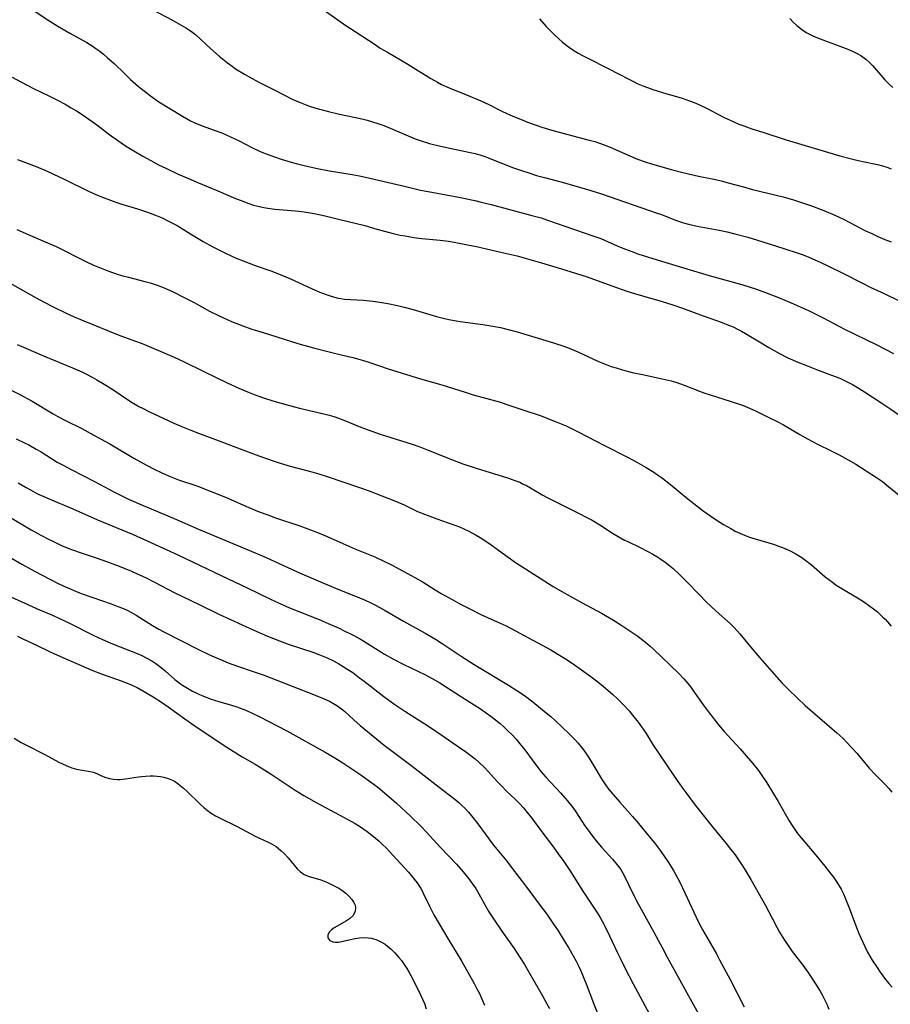
# Model space of a CAD drawing. Units: inches. Extents: x 2055133 to 2060588, y 200793 to 206186.
# Drawn here: x 2056297 to 2056426, y 202305 to 202451 of the extents above; entities that cross this region are included whole.
import ezdxf

# ---------------------------------------------------------------- set-up
doc = ezdxf.new("R2010")
doc.units = ezdxf.units.IN
doc.header["$MEASUREMENT"] = 0
doc.layers.add('c_02_T14S_R18E', color=39, linetype='Continuous')

msp = doc.modelspace()

# ---------------------------------------------------------------- linework, layer by layer
at = {"layer": 'c_02_T14S_R18E', "elevation": 946}
msp.add_lwpolyline([(2056374.14, 202451.27), (2056375.15, 202450.13), (2056375.76, 202449.5), (2056376.38, 202448.9), (2056377.01, 202448.31), (2056377.57, 202447.83), (2056378.26, 202447.29), (2056378.96, 202446.79), (2056379.89, 202446.2), (2056380.51, 202445.84), (2056381.31, 202445.42), (2056384.37, 202443.91), (2056387.42, 202442.3), (2056388.09, 202441.97), (2056388.77, 202441.65), (2056389.51, 202441.33), (2056390.22, 202441.06), (2056391, 202440.79), (2056392.44, 202440.33), (2056395.33, 202439.49), (2056396.43, 202439.11), (2056397.12, 202438.85), (2056397.92, 202438.51), (2056399.06, 202437.97), (2056401.5, 202436.68), (2056402.06, 202436.41), (2056402.91, 202436.01), (2056403.77, 202435.65), (2056404.5, 202435.36), (2056405.71, 202434.95), (2056407.36, 202434.42), (2056410.82, 202433.28), (2056418.8, 202430.94), (2056420.34, 202430.52), (2056421.51, 202430.23), (2056422.44, 202430.03), (2056424.39, 202429.64), (2056425.13, 202429.45), (2056425.78, 202429.25), (2056426.44, 202428.99)], dxfattribs=at)
at = {"layer": 'c_02_T14S_R18E'}
for points in [[(2056340.79, 202453.53, 948), (2056345.34, 202450.32, 948), (2056346.72, 202449.4, 948), (2056349.68, 202447.46, 948), (2056350.47, 202446.95, 948), (2056351.52, 202446.32, 948), (2056354.55, 202444.56, 948), (2056355.36, 202444.06, 948), (2056357.99, 202442.4, 948), (2056358.96, 202441.86, 948), (2056359.57, 202441.55, 948), (2056360.7, 202441.05, 948), (2056363.3, 202440, 948), (2056365.43, 202439.1, 948), (2056366.58, 202438.56, 948), (2056368.53, 202437.57, 948), (2056369.3, 202437.2, 948), (2056370.19, 202436.81, 948), (2056371.54, 202436.26, 948), (2056372.36, 202435.94, 948), (2056373.64, 202435.47, 948), (2056374.47, 202435.19, 948), (2056375.97, 202434.74, 948), (2056378.35, 202434.09, 948), (2056381.52, 202433.27, 948), (2056382.37, 202433.03, 948), (2056383.21, 202432.77, 948), (2056384, 202432.48, 948), (2056384.64, 202432.22, 948), (2056387.24, 202431.05, 948), (2056388.73, 202430.43, 948), (2056389.87, 202430.02, 948), (2056390.81, 202429.73, 948), (2056393.69, 202428.9, 948), (2056395.44, 202428.43, 948), (2056397.8, 202427.89, 948), (2056400.29, 202427.38, 948), (2056401.34, 202427.15, 948), (2056402, 202426.98, 948), (2056404.46, 202426.29, 948), (2056405.81, 202425.93, 948), (2056410.38, 202424.83, 948), (2056411.91, 202424.39, 948), (2056413.24, 202423.95, 948), (2056414.57, 202423.48, 948), (2056416.4, 202422.77, 948), (2056418.06, 202422.08, 948), (2056419.32, 202421.51, 948), (2056420.29, 202421.02, 948), (2056422.53, 202419.84, 948), (2056423.54, 202419.35, 948), (2056424.43, 202418.94, 948), (2056425.5, 202418.48, 948), (2056426.43, 202418.11, 948)], [(2056298.83, 202452.6, 952), (2056301.33, 202450.96, 952), (2056302.52, 202450.22, 952), (2056304.31, 202449.18, 952), (2056306.82, 202447.75, 952), (2056307.62, 202447.26, 952), (2056308.16, 202446.9, 952), (2056308.75, 202446.47, 952), (2056309.33, 202446.02, 952), (2056309.92, 202445.51, 952), (2056310.9, 202444.63, 952), (2056312.42, 202443.16, 952), (2056313.34, 202442.29, 952), (2056314.52, 202441.25, 952), (2056315.6, 202440.38, 952), (2056316.28, 202439.85, 952), (2056316.97, 202439.35, 952), (2056317.54, 202438.97, 952), (2056321.04, 202436.82, 952), (2056321.63, 202436.47, 952), (2056322.25, 202436.14, 952), (2056322.9, 202435.83, 952), (2056323.99, 202435.38, 952), (2056325.77, 202434.75, 952), (2056326.9, 202434.32, 952), (2056328.21, 202433.75, 952), (2056329.46, 202433.14, 952), (2056331.36, 202432.17, 952), (2056332.53, 202431.62, 952), (2056333.35, 202431.28, 952), (2056334.05, 202431.02, 952), (2056335.73, 202430.45, 952), (2056337.2, 202429.99, 952), (2056337.96, 202429.78, 952), (2056339.15, 202429.47, 952), (2056340.9, 202429.08, 952), (2056342.89, 202428.7, 952), (2056346.29, 202428.13, 952), (2056347.37, 202427.94, 952), (2056348.89, 202427.61, 952), (2056354.25, 202426.34, 952), (2056356.44, 202425.84, 952), (2056358.15, 202425.5, 952), (2056362.4, 202424.71, 952), (2056364.54, 202424.26, 952), (2056365.45, 202424.05, 952), (2056366.95, 202423.67, 952), (2056372.99, 202422.07, 952), (2056374.37, 202421.68, 952), (2056375.5, 202421.31, 952), (2056379.19, 202420.02, 952), (2056382.38, 202418.94, 952), (2056383.25, 202418.61, 952), (2056383.79, 202418.39, 952), (2056385.7, 202417.53, 952), (2056386.53, 202417.19, 952), (2056387.88, 202416.68, 952), (2056388.78, 202416.37, 952), (2056391.63, 202415.46, 952), (2056396.05, 202414.11, 952), (2056399.35, 202413.15, 952), (2056404.39, 202411.73, 952), (2056406.39, 202411.09, 952), (2056407.98, 202410.52, 952), (2056409.68, 202409.87, 952), (2056411.58, 202409.09, 952), (2056412.82, 202408.54, 952), (2056414.11, 202407.94, 952), (2056416.33, 202406.84, 952), (2056418.73, 202405.55, 952), (2056419.49, 202405.16, 952), (2056424.19, 202402.86, 952), (2056426.79, 202401.53, 952)], [(2056316.76, 202452.58, 950), (2056319.49, 202451.12, 950), (2056321.2, 202450.17, 950), (2056321.67, 202449.9, 950), (2056322.12, 202449.61, 950), (2056322.6, 202449.27, 950), (2056323.05, 202448.9, 950), (2056325.2, 202446.87, 950), (2056326.52, 202445.72, 950), (2056327.74, 202444.75, 950), (2056328.44, 202444.23, 950), (2056328.96, 202443.88, 950), (2056330.26, 202443.05, 950), (2056330.95, 202442.65, 950), (2056332.43, 202441.85, 950), (2056334.77, 202440.69, 950), (2056337.36, 202439.36, 950), (2056338.53, 202438.84, 950), (2056339.81, 202438.37, 950), (2056340.89, 202438.03, 950), (2056342.75, 202437.53, 950), (2056344.42, 202437.13, 950), (2056347.71, 202436.41, 950), (2056348.52, 202436.21, 950), (2056349.32, 202436, 950), (2056350.11, 202435.75, 950), (2056350.97, 202435.44, 950), (2056351.6, 202435.19, 950), (2056354.24, 202434.04, 950), (2056355.67, 202433.45, 950), (2056356.52, 202433.15, 950), (2056357.79, 202432.76, 950), (2056359.44, 202432.35, 950), (2056363.83, 202431.44, 950), (2056364.57, 202431.26, 950), (2056365.27, 202431.06, 950), (2056366.17, 202430.76, 950), (2056366.98, 202430.45, 950), (2056370.28, 202429.15, 950), (2056371.47, 202428.72, 950), (2056372.54, 202428.37, 950), (2056373.71, 202428.02, 950), (2056374.89, 202427.7, 950), (2056377.33, 202427.06, 950), (2056378.92, 202426.61, 950), (2056381.77, 202425.76, 950), (2056383.38, 202425.26, 950), (2056391.62, 202422.42, 950), (2056392.29, 202422.18, 950), (2056394.37, 202421.37, 950), (2056395.11, 202421.1, 950), (2056395.57, 202420.95, 950), (2056396.28, 202420.75, 950), (2056397.59, 202420.45, 950), (2056400.85, 202419.86, 950), (2056402.06, 202419.61, 950), (2056403.17, 202419.34, 950), (2056405.09, 202418.82, 950), (2056406.55, 202418.4, 950), (2056408.27, 202417.86, 950), (2056410.47, 202417.13, 950), (2056412.62, 202416.43, 950), (2056413.32, 202416.18, 950), (2056414.19, 202415.84, 950), (2056415.86, 202415.12, 950), (2056417, 202414.58, 950), (2056419.35, 202413.43, 950), (2056422.14, 202411.98, 950), (2056423.31, 202411.4, 950), (2056425.47, 202410.38, 950), (2056427.63, 202409.38, 950)], [(2056411.35, 202451.32, 944), (2056411.87, 202450.8, 944), (2056412.41, 202450.3, 944), (2056413.09, 202449.75, 944), (2056413.8, 202449.27, 944), (2056414.08, 202449.11, 944), (2056414.77, 202448.77, 944), (2056415.49, 202448.48, 944), (2056419.96, 202446.79, 944), (2056420.77, 202446.44, 944), (2056421.36, 202446.16, 944), (2056421.92, 202445.83, 944), (2056422.65, 202445.28, 944), (2056423.19, 202444.8, 944), (2056423.65, 202444.33, 944), (2056425.5, 202442.23, 944), (2056426.2, 202441.53, 944), (2056426.68, 202441.08, 944)], [(2056295.72, 202442.63, 954), (2056297.12, 202441.85, 954), (2056298.91, 202440.92, 954), (2056301.2, 202439.82, 954), (2056302.49, 202439.18, 954), (2056303.59, 202438.59, 954), (2056304.41, 202438.13, 954), (2056305.31, 202437.6, 954), (2056306.28, 202436.98, 954), (2056307.63, 202436.05, 954), (2056308.32, 202435.54, 954), (2056310.47, 202433.9, 954), (2056311.24, 202433.33, 954), (2056311.94, 202432.85, 954), (2056312.59, 202432.42, 954), (2056313.83, 202431.64, 954), (2056315.14, 202430.88, 954), (2056316.33, 202430.21, 954), (2056317.48, 202429.6, 954), (2056318.57, 202429.07, 954), (2056320.4, 202428.22, 954), (2056321.93, 202427.54, 954), (2056323.42, 202426.9, 954), (2056326.32, 202425.71, 954), (2056328.96, 202424.6, 954), (2056329.91, 202424.21, 954), (2056330.77, 202423.9, 954), (2056331.62, 202423.61, 954), (2056332.51, 202423.37, 954), (2056333.13, 202423.24, 954), (2056333.77, 202423.13, 954), (2056334.8, 202423, 954), (2056335.42, 202422.94, 954), (2056337.79, 202422.76, 954), (2056338.37, 202422.7, 954), (2056339.13, 202422.6, 954), (2056340.64, 202422.34, 954), (2056342.29, 202421.98, 954), (2056344.44, 202421.46, 954), (2056346.73, 202420.93, 954), (2056348.15, 202420.55, 954), (2056349.94, 202420.02, 954), (2056351.08, 202419.7, 954), (2056352.38, 202419.38, 954), (2056353.44, 202419.15, 954), (2056354.15, 202419.01, 954), (2056355.47, 202418.79, 954), (2056356.64, 202418.65, 954), (2056359.39, 202418.38, 954), (2056360.62, 202418.21, 954), (2056361.44, 202418.07, 954), (2056363.44, 202417.69, 954), (2056364.75, 202417.43, 954), (2056369.02, 202416.47, 954), (2056370.83, 202416.04, 954), (2056372.02, 202415.71, 954), (2056374.45, 202414.99, 954), (2056377.41, 202414.13, 954), (2056379.66, 202413.45, 954), (2056381.22, 202412.92, 954), (2056384.91, 202411.57, 954), (2056387.11, 202410.82, 954), (2056388.26, 202410.45, 954), (2056389.45, 202410.09, 954), (2056392.37, 202409.26, 954), (2056393.95, 202408.75, 954), (2056395.39, 202408.25, 954), (2056398.48, 202407.11, 954), (2056401.31, 202406.12, 954), (2056402.25, 202405.76, 954), (2056402.92, 202405.48, 954), (2056403.57, 202405.17, 954), (2056404.18, 202404.85, 954), (2056404.79, 202404.49, 954), (2056406.84, 202403.25, 954), (2056408.26, 202402.41, 954), (2056409.83, 202401.53, 954), (2056411.05, 202400.91, 954), (2056412.57, 202400.24, 954), (2056414.08, 202399.63, 954), (2056415.32, 202399.15, 954), (2056417.56, 202398.32, 954), (2056418.79, 202397.84, 954), (2056419.79, 202397.38, 954), (2056420.68, 202396.92, 954), (2056421.65, 202396.35, 954), (2056422.45, 202395.85, 954), (2056425.04, 202394.15, 954), (2056426.22, 202393.35, 954), (2056429.92, 202390.76, 954)], [(2056296.53, 202430.36, 956), (2056299.31, 202429.33, 956), (2056300.96, 202428.62, 956), (2056303.57, 202427.4, 956), (2056306.99, 202425.73, 956), (2056307.74, 202425.38, 956), (2056308.99, 202424.84, 956), (2056310.36, 202424.31, 956), (2056311.16, 202424.03, 956), (2056312.03, 202423.75, 956), (2056314.37, 202423.04, 956), (2056315.85, 202422.55, 956), (2056317.3, 202422, 956), (2056318.01, 202421.7, 956), (2056318.9, 202421.28, 956), (2056319.76, 202420.83, 956), (2056320.24, 202420.56, 956), (2056322.66, 202419.06, 956), (2056324.12, 202418.2, 956), (2056325.59, 202417.38, 956), (2056326.46, 202416.93, 956), (2056327.57, 202416.38, 956), (2056329.05, 202415.71, 956), (2056330.07, 202415.3, 956), (2056331.87, 202414.64, 956), (2056334.2, 202413.83, 956), (2056335.85, 202413.2, 956), (2056337.04, 202412.68, 956), (2056340.33, 202411.14, 956), (2056341.47, 202410.65, 956), (2056342.4, 202410.3, 956), (2056343.31, 202410.01, 956), (2056344.22, 202409.78, 956), (2056344.6, 202409.7, 956), (2056345.13, 202409.63, 956), (2056346.04, 202409.55, 956), (2056347.92, 202409.44, 956), (2056349.34, 202409.3, 956), (2056350.38, 202409.17, 956), (2056351.58, 202408.97, 956), (2056353.02, 202408.66, 956), (2056354.01, 202408.41, 956), (2056355.34, 202408.05, 956), (2056358.82, 202407.03, 956), (2056359.81, 202406.78, 956), (2056360.65, 202406.6, 956), (2056362.34, 202406.3, 956), (2056365.71, 202405.83, 956), (2056367.18, 202405.6, 956), (2056368.35, 202405.38, 956), (2056369.7, 202405.05, 956), (2056370.84, 202404.73, 956), (2056375.59, 202403.33, 956), (2056376.39, 202403.08, 956), (2056377.75, 202402.62, 956), (2056378.56, 202402.31, 956), (2056379.86, 202401.77, 956), (2056382.81, 202400.4, 956), (2056383.29, 202400.19, 956), (2056384.05, 202399.89, 956), (2056384.79, 202399.62, 956), (2056385.53, 202399.38, 956), (2056386.48, 202399.1, 956), (2056387.91, 202398.73, 956), (2056389.43, 202398.39, 956), (2056392.37, 202397.77, 956), (2056393.69, 202397.45, 956), (2056394.39, 202397.25, 956), (2056395.08, 202397.04, 956), (2056395.64, 202396.84, 956), (2056397.95, 202395.93, 956), (2056398.56, 202395.7, 956), (2056399.5, 202395.39, 956), (2056402.64, 202394.42, 956), (2056403.38, 202394.17, 956), (2056404.3, 202393.83, 956), (2056405.02, 202393.53, 956), (2056406.23, 202392.99, 956), (2056408.22, 202392.04, 956), (2056409.48, 202391.42, 956), (2056410.44, 202390.91, 956), (2056412.84, 202389.48, 956), (2056413.99, 202388.82, 956), (2056415.45, 202388.06, 956), (2056417.49, 202387.06, 956), (2056418.71, 202386.45, 956), (2056420.03, 202385.73, 956), (2056421.16, 202385.07, 956), (2056424.23, 202383.12, 956), (2056425.15, 202382.49, 956), (2056425.8, 202381.98, 956), (2056427.64, 202380.43, 956)], [(2056296.42, 202419.98, 958), (2056298.11, 202419.22, 958), (2056300.98, 202418.01, 958), (2056302.29, 202417.42, 958), (2056306.69, 202415.21, 958), (2056307.84, 202414.67, 958), (2056308.48, 202414.4, 958), (2056309.97, 202413.81, 958), (2056311.47, 202413.3, 958), (2056312.17, 202413.1, 958), (2056313.05, 202412.86, 958), (2056315.47, 202412.24, 958), (2056316.23, 202412.03, 958), (2056317.27, 202411.7, 958), (2056318.33, 202411.29, 958), (2056319.79, 202410.63, 958), (2056321.21, 202409.92, 958), (2056322.77, 202409.1, 958), (2056325.06, 202407.85, 958), (2056326.49, 202407.12, 958), (2056327.69, 202406.57, 958), (2056328.35, 202406.29, 958), (2056330.01, 202405.65, 958), (2056331.39, 202405.17, 958), (2056333.05, 202404.63, 958), (2056338.2, 202403.02, 958), (2056340.56, 202402.36, 958), (2056342.84, 202401.77, 958), (2056344.43, 202401.38, 958), (2056346.38, 202400.95, 958), (2056347.3, 202400.71, 958), (2056347.99, 202400.51, 958), (2056348.61, 202400.31, 958), (2056350.52, 202399.63, 958), (2056351.47, 202399.32, 958), (2056356.43, 202397.78, 958), (2056359.63, 202396.85, 958), (2056363.09, 202395.77, 958), (2056364.29, 202395.41, 958), (2056368.33, 202394.29, 958), (2056369.15, 202394.02, 958), (2056371.49, 202393.21, 958), (2056374.39, 202392.24, 958), (2056375.24, 202391.93, 958), (2056376.63, 202391.39, 958), (2056378.1, 202390.76, 958), (2056379.91, 202389.89, 958), (2056383.82, 202387.87, 958), (2056387.34, 202386.08, 958), (2056388.63, 202385.39, 958), (2056390, 202384.59, 958), (2056391.12, 202383.87, 958), (2056391.7, 202383.48, 958), (2056392.27, 202383.08, 958), (2056392.91, 202382.61, 958), (2056393.6, 202382.05, 958), (2056396.18, 202379.92, 958), (2056397.07, 202379.21, 958), (2056398.46, 202378.16, 958), (2056399.6, 202377.36, 958), (2056400.42, 202376.81, 958), (2056401.48, 202376.13, 958), (2056402.58, 202375.49, 958), (2056403.25, 202375.14, 958), (2056403.92, 202374.81, 958), (2056404.6, 202374.52, 958), (2056405.37, 202374.24, 958), (2056406.19, 202373.97, 958), (2056409.06, 202373.11, 958), (2056409.68, 202372.9, 958), (2056410.27, 202372.69, 958), (2056411.33, 202372.22, 958), (2056412.15, 202371.8, 958), (2056412.64, 202371.51, 958), (2056413.12, 202371.2, 958), (2056413.92, 202370.62, 958), (2056414.57, 202370.09, 958), (2056416.63, 202368.34, 958), (2056417.69, 202367.51, 958), (2056418.26, 202367.11, 958), (2056418.85, 202366.72, 958), (2056419.57, 202366.28, 958), (2056421.17, 202365.35, 958), (2056422.29, 202364.65, 958), (2056423.27, 202363.98, 958), (2056423.82, 202363.55, 958), (2056424.37, 202363.1, 958), (2056425.15, 202362.39, 958), (2056425.52, 202362.02, 958), (2056425.87, 202361.65, 958), (2056426.43, 202361, 958)], [(2056294.64, 202412.44, 960), (2056298.06, 202410.48, 960), (2056299.76, 202409.54, 960), (2056301.74, 202408.52, 960), (2056303.76, 202407.54, 960), (2056304.95, 202407, 960), (2056306.37, 202406.4, 960), (2056311.51, 202404.31, 960), (2056313.92, 202403.43, 960), (2056315.04, 202403, 960), (2056319.8, 202401, 960), (2056321.32, 202400.3, 960), (2056324.14, 202398.91, 960), (2056327.72, 202397.17, 960), (2056329.43, 202396.39, 960), (2056330.96, 202395.73, 960), (2056331.72, 202395.43, 960), (2056333.11, 202394.94, 960), (2056334.5, 202394.51, 960), (2056336.43, 202393.94, 960), (2056337.72, 202393.59, 960), (2056338.45, 202393.4, 960), (2056342.08, 202392.58, 960), (2056342.88, 202392.37, 960), (2056343.56, 202392.17, 960), (2056344.24, 202391.94, 960), (2056345.03, 202391.64, 960), (2056347.55, 202390.58, 960), (2056348.66, 202390.16, 960), (2056350.43, 202389.56, 960), (2056355.21, 202388.04, 960), (2056356.33, 202387.65, 960), (2056357.58, 202387.17, 960), (2056361.19, 202385.71, 960), (2056362.74, 202385.13, 960), (2056364.71, 202384.48, 960), (2056369.38, 202383.05, 960), (2056370.48, 202382.67, 960), (2056371.19, 202382.38, 960), (2056371.63, 202382.17, 960), (2056372.19, 202381.89, 960), (2056372.82, 202381.54, 960), (2056374.62, 202380.48, 960), (2056375.3, 202380.11, 960), (2056376.88, 202379.31, 960), (2056379.86, 202377.86, 960), (2056381.37, 202377.07, 960), (2056381.95, 202376.74, 960), (2056383.09, 202376.06, 960), (2056384.99, 202374.84, 960), (2056385.82, 202374.33, 960), (2056386.79, 202373.8, 960), (2056387.25, 202373.57, 960), (2056389.12, 202372.7, 960), (2056390.27, 202372.11, 960), (2056390.99, 202371.71, 960), (2056391.59, 202371.35, 960), (2056392.19, 202370.97, 960), (2056392.84, 202370.5, 960), (2056393.53, 202369.95, 960), (2056393.99, 202369.56, 960), (2056394.89, 202368.72, 960), (2056395.93, 202367.69, 960), (2056397.96, 202365.6, 960), (2056398.89, 202364.67, 960), (2056400.43, 202363.23, 960), (2056402.53, 202361.32, 960), (2056403.04, 202360.82, 960), (2056403.53, 202360.29, 960), (2056403.92, 202359.85, 960), (2056405.74, 202357.63, 960), (2056406.86, 202356.32, 960), (2056410.19, 202352.59, 960), (2056411.14, 202351.59, 960), (2056412.48, 202350.28, 960), (2056413.64, 202349.21, 960), (2056415.8, 202347.32, 960), (2056418.37, 202345.12, 960), (2056419.23, 202344.33, 960), (2056419.9, 202343.67, 960), (2056420.5, 202343.02, 960), (2056421.3, 202342.09, 960), (2056422.69, 202340.42, 960), (2056423.17, 202339.89, 960), (2056424.12, 202338.89, 960), (2056425.6, 202337.38, 960), (2056426.09, 202336.86, 960), (2056426.54, 202336.32, 960)], [(2056296.49, 202402.89, 962), (2056297.75, 202402.31, 962), (2056300.37, 202401.18, 962), (2056304.69, 202399.41, 962), (2056306.07, 202398.79, 962), (2056306.79, 202398.45, 962), (2056307.65, 202398, 962), (2056308.33, 202397.62, 962), (2056309.39, 202396.99, 962), (2056310.53, 202396.27, 962), (2056313.33, 202394.4, 962), (2056314.08, 202393.94, 962), (2056314.58, 202393.66, 962), (2056315.11, 202393.38, 962), (2056316.13, 202392.88, 962), (2056319.79, 202391.18, 962), (2056321.08, 202390.61, 962), (2056322.32, 202390.11, 962), (2056323.42, 202389.68, 962), (2056326.76, 202388.44, 962), (2056330.01, 202387.2, 962), (2056332.41, 202386.31, 962), (2056334.55, 202385.55, 962), (2056335.58, 202385.22, 962), (2056337.05, 202384.79, 962), (2056340.31, 202383.95, 962), (2056341.33, 202383.66, 962), (2056342.57, 202383.26, 962), (2056347.35, 202381.63, 962), (2056348.64, 202381.15, 962), (2056352.75, 202379.56, 962), (2056354, 202379.01, 962), (2056356.02, 202378.06, 962), (2056357.06, 202377.62, 962), (2056358.21, 202377.18, 962), (2056358.88, 202376.94, 962), (2056361.42, 202376.08, 962), (2056362.23, 202375.77, 962), (2056362.91, 202375.46, 962), (2056363.52, 202375.16, 962), (2056364.73, 202374.5, 962), (2056365.31, 202374.16, 962), (2056366.02, 202373.71, 962), (2056366.97, 202373.07, 962), (2056369.46, 202371.25, 962), (2056370.71, 202370.38, 962), (2056371.49, 202369.86, 962), (2056376.18, 202366.9, 962), (2056377.47, 202366.13, 962), (2056378.7, 202365.44, 962), (2056380.49, 202364.45, 962), (2056383.35, 202362.92, 962), (2056385.14, 202361.88, 962), (2056386.39, 202361.11, 962), (2056387.59, 202360.31, 962), (2056388.74, 202359.51, 962), (2056389.3, 202359.08, 962), (2056389.89, 202358.61, 962), (2056390.58, 202358.01, 962), (2056391.02, 202357.61, 962), (2056394.86, 202353.93, 962), (2056395.59, 202353.17, 962), (2056395.96, 202352.77, 962), (2056396.63, 202351.93, 962), (2056396.96, 202351.48, 962), (2056398.46, 202349.31, 962), (2056399.2, 202348.3, 962), (2056400.75, 202346.31, 962), (2056401.6, 202345.31, 962), (2056403.97, 202342.73, 962), (2056404.88, 202341.71, 962), (2056405.85, 202340.58, 962), (2056406.7, 202339.53, 962), (2056407.12, 202338.93, 962), (2056407.93, 202337.69, 962), (2056409.6, 202334.91, 962), (2056411.28, 202332.05, 962), (2056411.7, 202331.36, 962), (2056412.09, 202330.76, 962), (2056412.51, 202330.18, 962), (2056413.02, 202329.52, 962), (2056415.23, 202326.95, 962), (2056416.56, 202325.33, 962), (2056417.28, 202324.4, 962), (2056417.83, 202323.65, 962), (2056418.23, 202323.08, 962), (2056418.6, 202322.51, 962), (2056418.97, 202321.89, 962), (2056419.33, 202321.19, 962), (2056419.65, 202320.47, 962), (2056420.2, 202319.12, 962), (2056421.29, 202316.2, 962), (2056421.64, 202315.31, 962), (2056422.21, 202314, 962), (2056422.51, 202313.35, 962), (2056422.93, 202312.54, 962), (2056423.62, 202311.34, 962), (2056424.32, 202310.22, 962), (2056424.79, 202309.53, 962), (2056425.57, 202308.47, 962), (2056426.1, 202307.84, 962), (2056426.56, 202307.32, 962)], [(2056295.49, 202396.13, 964), (2056296.89, 202395.42, 964), (2056298.7, 202394.43, 964), (2056301.85, 202392.55, 964), (2056302.54, 202392.16, 964), (2056303.68, 202391.56, 964), (2056306.07, 202390.37, 964), (2056307.77, 202389.46, 964), (2056310.23, 202388.1, 964), (2056313.84, 202385.99, 964), (2056315.25, 202385.2, 964), (2056316.64, 202384.44, 964), (2056318.07, 202383.74, 964), (2056319.22, 202383.24, 964), (2056320.48, 202382.76, 964), (2056323.33, 202381.79, 964), (2056324.44, 202381.37, 964), (2056325.32, 202381.02, 964), (2056327.45, 202380.15, 964), (2056330.92, 202378.64, 964), (2056332.47, 202378.01, 964), (2056333.75, 202377.53, 964), (2056334.91, 202377.12, 964), (2056338.49, 202375.93, 964), (2056340.5, 202375.18, 964), (2056341.37, 202374.83, 964), (2056342.59, 202374.31, 964), (2056344.89, 202373.29, 964), (2056346.7, 202372.5, 964), (2056349.64, 202371.28, 964), (2056351.01, 202370.66, 964), (2056352.11, 202370.1, 964), (2056355.6, 202368.25, 964), (2056356.83, 202367.53, 964), (2056358.62, 202366.41, 964), (2056359.5, 202365.87, 964), (2056361.15, 202364.94, 964), (2056362.4, 202364.26, 964), (2056363.79, 202363.55, 964), (2056365.53, 202362.7, 964), (2056368.31, 202361.46, 964), (2056369.2, 202361.03, 964), (2056370.59, 202360.3, 964), (2056375.8, 202357.48, 964), (2056376.88, 202356.85, 964), (2056378.25, 202355.98, 964), (2056379.34, 202355.23, 964), (2056381.76, 202353.51, 964), (2056382.61, 202352.87, 964), (2056383.32, 202352.32, 964), (2056384.32, 202351.46, 964), (2056385.05, 202350.81, 964), (2056385.69, 202350.22, 964), (2056386.59, 202349.35, 964), (2056387.45, 202348.41, 964), (2056387.99, 202347.77, 964), (2056388.81, 202346.73, 964), (2056389.32, 202346.02, 964), (2056389.99, 202345.01, 964), (2056391.06, 202343.29, 964), (2056391.66, 202342.37, 964), (2056393.24, 202340.09, 964), (2056394.61, 202338.07, 964), (2056395.32, 202337.04, 964), (2056396.03, 202336.06, 964), (2056397, 202334.78, 964), (2056397.88, 202333.62, 964), (2056399.8, 202331.22, 964), (2056401.91, 202328.67, 964), (2056402.4, 202328.05, 964), (2056403.21, 202326.97, 964), (2056403.74, 202326.24, 964), (2056404.42, 202325.23, 964), (2056404.84, 202324.56, 964), (2056405.57, 202323.31, 964), (2056407.31, 202320.27, 964), (2056407.71, 202319.54, 964), (2056408.78, 202317.47, 964), (2056409.45, 202316.22, 964), (2056409.84, 202315.51, 964), (2056410.59, 202314.29, 964), (2056411.22, 202313.34, 964), (2056411.72, 202312.64, 964), (2056413.28, 202310.61, 964), (2056414.05, 202309.54, 964), (2056415.19, 202307.8, 964), (2056415.86, 202306.7, 964), (2056416.15, 202306.18, 964), (2056416.5, 202305.49, 964), (2056416.84, 202304.78, 964), (2056417.15, 202304.03, 964)], [(2056296.32, 202388.84, 966), (2056297.58, 202388.25, 966), (2056298.21, 202387.93, 966), (2056299.31, 202387.31, 966), (2056300.02, 202386.89, 966), (2056302.44, 202385.4, 966), (2056303.29, 202384.91, 966), (2056304.5, 202384.27, 966), (2056307.95, 202382.5, 966), (2056310.94, 202380.9, 966), (2056311.93, 202380.4, 966), (2056313.04, 202379.86, 966), (2056315.19, 202378.91, 966), (2056319.83, 202376.98, 966), (2056323.45, 202375.4, 966), (2056331.87, 202371.9, 966), (2056333.48, 202371.18, 966), (2056336.16, 202369.94, 966), (2056338.43, 202368.93, 966), (2056342.27, 202367.27, 966), (2056343.83, 202366.62, 966), (2056347.35, 202365.22, 966), (2056348.2, 202364.85, 966), (2056349.04, 202364.46, 966), (2056349.87, 202364.04, 966), (2056351.17, 202363.34, 966), (2056353.94, 202361.75, 966), (2056357.12, 202359.97, 966), (2056358.65, 202359.06, 966), (2056359.69, 202358.41, 966), (2056362.5, 202356.53, 966), (2056364.43, 202355.29, 966), (2056369.52, 202352.22, 966), (2056370.78, 202351.44, 966), (2056371.92, 202350.66, 966), (2056373.17, 202349.72, 966), (2056375.14, 202348.12, 966), (2056375.8, 202347.55, 966), (2056376.46, 202346.95, 966), (2056378.56, 202345, 966), (2056379.38, 202344.15, 966), (2056379.83, 202343.65, 966), (2056380.51, 202342.8, 966), (2056381.03, 202342.09, 966), (2056381.52, 202341.37, 966), (2056382.28, 202340.15, 966), (2056383.37, 202338.28, 966), (2056383.84, 202337.54, 966), (2056384.32, 202336.89, 966), (2056384.75, 202336.36, 966), (2056386.08, 202334.8, 966), (2056387.95, 202332.7, 966), (2056388.61, 202331.93, 966), (2056390.68, 202329.44, 966), (2056391.22, 202328.78, 966), (2056391.98, 202327.77, 966), (2056392.78, 202326.65, 966), (2056393.21, 202326, 966), (2056394.05, 202324.64, 966), (2056394.66, 202323.55, 966), (2056394.98, 202322.94, 966), (2056395.76, 202321.34, 966), (2056397.74, 202317.09, 966), (2056398.32, 202315.95, 966), (2056399, 202314.74, 966), (2056400.45, 202312.25, 966), (2056400.92, 202311.4, 966), (2056402.55, 202308.34, 966), (2056404.55, 202304.38, 966)], [(2056296.64, 202382.31, 968), (2056297.83, 202381.59, 968), (2056298.44, 202381.25, 968), (2056299.52, 202380.68, 968), (2056300.43, 202380.25, 968), (2056301.21, 202379.91, 968), (2056304.75, 202378.43, 968), (2056308.44, 202376.79, 968), (2056313.73, 202374.6, 968), (2056315.25, 202373.94, 968), (2056320.37, 202371.62, 968), (2056326.92, 202368.46, 968), (2056330.67, 202366.69, 968), (2056334.15, 202364.99, 968), (2056335.41, 202364.4, 968), (2056336.96, 202363.73, 968), (2056341.4, 202361.96, 968), (2056342.71, 202361.41, 968), (2056344.36, 202360.68, 968), (2056345.11, 202360.32, 968), (2056346.12, 202359.81, 968), (2056347.35, 202359.14, 968), (2056348.03, 202358.74, 968), (2056351.11, 202356.83, 968), (2056352.33, 202356.14, 968), (2056353.98, 202355.29, 968), (2056357.07, 202353.79, 968), (2056358.19, 202353.2, 968), (2056359.3, 202352.57, 968), (2056360.15, 202352.04, 968), (2056362.54, 202350.47, 968), (2056365.36, 202348.69, 968), (2056366.06, 202348.21, 968), (2056366.89, 202347.61, 968), (2056367.59, 202347.07, 968), (2056368.28, 202346.5, 968), (2056368.83, 202346.02, 968), (2056369.45, 202345.43, 968), (2056370.05, 202344.82, 968), (2056370.65, 202344.17, 968), (2056371.23, 202343.5, 968), (2056371.94, 202342.62, 968), (2056373.58, 202340.36, 968), (2056374.39, 202339.33, 968), (2056375.09, 202338.53, 968), (2056377.27, 202336.22, 968), (2056378.27, 202335.05, 968), (2056379.07, 202334.01, 968), (2056379.53, 202333.37, 968), (2056380.9, 202331.32, 968), (2056381.35, 202330.68, 968), (2056382.03, 202329.76, 968), (2056382.57, 202329.07, 968), (2056383.36, 202328.13, 968), (2056384.98, 202326.36, 968), (2056385.44, 202325.82, 968), (2056385.88, 202325.26, 968), (2056386.21, 202324.79, 968), (2056386.47, 202324.35, 968), (2056386.86, 202323.61, 968), (2056387.87, 202321.53, 968), (2056388.77, 202319.8, 968), (2056390.55, 202316.61, 968), (2056392.36, 202313.21, 968), (2056393.13, 202311.8, 968), (2056396.31, 202306.02, 968), (2056398.79, 202301.58, 968)], [(2056295.01, 202377.45, 970), (2056298.57, 202375.33, 970), (2056299.97, 202374.52, 970), (2056301.11, 202373.93, 970), (2056301.76, 202373.61, 970), (2056303.18, 202372.96, 970), (2056304.56, 202372.4, 970), (2056306.14, 202371.83, 970), (2056308.37, 202371.08, 970), (2056309.77, 202370.59, 970), (2056311.62, 202369.9, 970), (2056313.46, 202369.17, 970), (2056314.34, 202368.79, 970), (2056315.54, 202368.23, 970), (2056316.91, 202367.54, 970), (2056319.93, 202365.95, 970), (2056323.55, 202364.22, 970), (2056326.46, 202362.77, 970), (2056328.18, 202361.97, 970), (2056331.64, 202360.41, 970), (2056333.71, 202359.51, 970), (2056335.5, 202358.79, 970), (2056336.93, 202358.28, 970), (2056340.43, 202357.12, 970), (2056341.33, 202356.79, 970), (2056342.59, 202356.26, 970), (2056343.49, 202355.82, 970), (2056344.29, 202355.39, 970), (2056344.94, 202355.01, 970), (2056345.66, 202354.56, 970), (2056346.36, 202354.08, 970), (2056347.39, 202353.33, 970), (2056348.06, 202352.82, 970), (2056350.98, 202350.53, 970), (2056352.63, 202349.33, 970), (2056354.11, 202348.35, 970), (2056357.61, 202346.12, 970), (2056359.95, 202344.55, 970), (2056361.92, 202343.21, 970), (2056363.15, 202342.34, 970), (2056363.97, 202341.73, 970), (2056364.58, 202341.25, 970), (2056365.17, 202340.74, 970), (2056365.98, 202339.97, 970), (2056366.53, 202339.39, 970), (2056367.9, 202337.87, 970), (2056368.49, 202337.24, 970), (2056369.24, 202336.48, 970), (2056370.59, 202335.2, 970), (2056371.16, 202334.62, 970), (2056371.75, 202333.98, 970), (2056372.31, 202333.31, 970), (2056372.93, 202332.5, 970), (2056374.61, 202330.22, 970), (2056376.2, 202328.13, 970), (2056377.02, 202327.01, 970), (2056377.64, 202326.14, 970), (2056378.74, 202324.5, 970), (2056380.57, 202321.61, 970), (2056382.67, 202318.48, 970), (2056383.15, 202317.69, 970), (2056383.46, 202317.14, 970), (2056384.02, 202316.08, 970), (2056384.55, 202314.96, 970), (2056385.73, 202312.41, 970), (2056386.12, 202311.61, 970), (2056386.84, 202310.18, 970), (2056388.08, 202307.81, 970), (2056392.95, 202298.7, 970)], [(2056294.11, 202372, 972), (2056297.16, 202370.22, 972), (2056298.63, 202369.41, 972), (2056300, 202368.67, 972), (2056301.42, 202367.93, 972), (2056302.48, 202367.39, 972), (2056303.32, 202366.99, 972), (2056304.61, 202366.42, 972), (2056305.5, 202366.06, 972), (2056306.15, 202365.82, 972), (2056310.44, 202364.32, 972), (2056311.46, 202363.93, 972), (2056312.14, 202363.65, 972), (2056312.81, 202363.35, 972), (2056313.46, 202363.03, 972), (2056314.18, 202362.62, 972), (2056316.58, 202361.1, 972), (2056317.56, 202360.53, 972), (2056318.17, 202360.19, 972), (2056323.42, 202357.52, 972), (2056324.95, 202356.77, 972), (2056325.75, 202356.41, 972), (2056327.04, 202355.87, 972), (2056327.85, 202355.56, 972), (2056329.25, 202355.05, 972), (2056331.57, 202354.26, 972), (2056333.06, 202353.74, 972), (2056339.39, 202351.3, 972), (2056340.79, 202350.75, 972), (2056341.87, 202350.3, 972), (2056342.89, 202349.83, 972), (2056343.41, 202349.56, 972), (2056344.02, 202349.19, 972), (2056344.69, 202348.71, 972), (2056345.21, 202348.28, 972), (2056346.52, 202347.06, 972), (2056347.48, 202346.22, 972), (2056351.06, 202343.31, 972), (2056355.19, 202340.17, 972), (2056359.21, 202337.03, 972), (2056361.54, 202335.27, 972), (2056362.13, 202334.78, 972), (2056362.61, 202334.34, 972), (2056363.07, 202333.88, 972), (2056363.56, 202333.33, 972), (2056364.03, 202332.77, 972), (2056364.96, 202331.58, 972), (2056366.59, 202329.36, 972), (2056367.31, 202328.42, 972), (2056369.27, 202326.04, 972), (2056369.98, 202325.13, 972), (2056372.23, 202322.16, 972), (2056374.4, 202319.25, 972), (2056375.21, 202318.15, 972), (2056376.13, 202316.82, 972), (2056376.9, 202315.67, 972), (2056377.78, 202314.3, 972), (2056378.5, 202313.14, 972), (2056379.16, 202312, 972), (2056379.58, 202311.2, 972), (2056379.98, 202310.39, 972), (2056380.28, 202309.73, 972), (2056381.06, 202307.83, 972), (2056382.18, 202304.92, 972), (2056382.77, 202303.45, 972)], [(2056295.08, 202365.54, 974), (2056298.04, 202364.19, 974), (2056299.45, 202363.57, 974), (2056301.73, 202362.62, 974), (2056302.78, 202362.15, 974), (2056304.05, 202361.54, 974), (2056307.86, 202359.62, 974), (2056309.17, 202359, 974), (2056310.67, 202358.35, 974), (2056314.31, 202356.91, 974), (2056315, 202356.61, 974), (2056315.67, 202356.28, 974), (2056316.49, 202355.82, 974), (2056317.08, 202355.44, 974), (2056317.49, 202355.15, 974), (2056317.91, 202354.83, 974), (2056318.5, 202354.33, 974), (2056319.93, 202353.08, 974), (2056320.76, 202352.44, 974), (2056321.06, 202352.23, 974), (2056321.79, 202351.77, 974), (2056322.54, 202351.35, 974), (2056323.07, 202351.08, 974), (2056323.61, 202350.82, 974), (2056324.08, 202350.62, 974), (2056325.17, 202350.21, 974), (2056326.44, 202349.81, 974), (2056328.36, 202349.24, 974), (2056329.12, 202349.01, 974), (2056329.68, 202348.81, 974), (2056330.57, 202348.46, 974), (2056331.44, 202348.07, 974), (2056332.44, 202347.57, 974), (2056336.56, 202345.42, 974), (2056342.26, 202342.27, 974), (2056343.72, 202341.42, 974), (2056344.92, 202340.65, 974), (2056347.42, 202338.97, 974), (2056349.02, 202337.84, 974), (2056350.08, 202337.03, 974), (2056351.08, 202336.21, 974), (2056352.86, 202334.66, 974), (2056354.96, 202332.73, 974), (2056356.5, 202331.25, 974), (2056357.33, 202330.38, 974), (2056359.38, 202328.11, 974), (2056361.8, 202325.59, 974), (2056362.77, 202324.49, 974), (2056363.62, 202323.44, 974), (2056364.15, 202322.71, 974), (2056364.65, 202321.97, 974), (2056365.11, 202321.2, 974), (2056366.16, 202319.31, 974), (2056366.62, 202318.54, 974), (2056367.28, 202317.5, 974), (2056368.52, 202315.66, 974), (2056370.39, 202313.06, 974), (2056371.28, 202311.7, 974), (2056371.9, 202310.69, 974), (2056374.41, 202306.36, 974), (2056375.19, 202304.96, 974), (2056375.63, 202304.14, 974)], [(2056296.54, 202359.51, 976), (2056297.31, 202359.13, 976), (2056299.47, 202358.11, 976), (2056301.36, 202357.18, 976), (2056302.46, 202356.68, 976), (2056307.57, 202354.45, 976), (2056309.13, 202353.85, 976), (2056312.11, 202352.79, 976), (2056313.41, 202352.28, 976), (2056314.31, 202351.87, 976), (2056315.27, 202351.35, 976), (2056316.72, 202350.49, 976), (2056317.94, 202349.7, 976), (2056318.93, 202349.02, 976), (2056321.41, 202347.21, 976), (2056322.88, 202346.18, 976), (2056327.25, 202343.25, 976), (2056328.58, 202342.39, 976), (2056329.95, 202341.56, 976), (2056331.88, 202340.46, 976), (2056332.75, 202339.94, 976), (2056334.25, 202338.98, 976), (2056337.8, 202336.61, 976), (2056339.1, 202335.81, 976), (2056340.94, 202334.77, 976), (2056344.99, 202332.61, 976), (2056346.71, 202331.65, 976), (2056347.5, 202331.16, 976), (2056348.51, 202330.46, 976), (2056349.2, 202329.93, 976), (2056349.75, 202329.49, 976), (2056350.28, 202329.03, 976), (2056350.8, 202328.55, 976), (2056351.33, 202328.03, 976), (2056351.81, 202327.53, 976), (2056354.64, 202324.41, 976), (2056355.08, 202323.93, 976), (2056355.52, 202323.4, 976), (2056355.93, 202322.85, 976), (2056356.3, 202322.29, 976), (2056356.52, 202321.93, 976), (2056356.84, 202321.31, 976), (2056357.76, 202319.35, 976), (2056358.45, 202318.06, 976), (2056360.65, 202314.32, 976), (2056361.75, 202312.54, 976), (2056362.6, 202311.11, 976), (2056364.41, 202307.88, 976), (2056364.84, 202307.07, 976), (2056365.2, 202306.36, 976), (2056365.97, 202304.65, 976)], [(2056296.04, 202344.33, 978), (2056297.07, 202343.72, 978), (2056297.75, 202343.34, 978), (2056300.51, 202341.97, 978), (2056302.75, 202340.73, 978), (2056303.11, 202340.55, 978), (2056303.86, 202340.21, 978), (2056304.62, 202339.93, 978), (2056305.28, 202339.73, 978), (2056306.13, 202339.56, 978), (2056307.35, 202339.37, 978), (2056307.79, 202339.27, 978), (2056308.08, 202339.18, 978), (2056308.4, 202339.05, 978), (2056309.03, 202338.76, 978), (2056309.68, 202338.49, 978), (2056310.21, 202338.33, 978), (2056310.78, 202338.24, 978), (2056311.37, 202338.2, 978), (2056311.77, 202338.2, 978), (2056312.56, 202338.28, 978), (2056314.5, 202338.58, 978), (2056315.02, 202338.65, 978), (2056315.55, 202338.7, 978), (2056316.26, 202338.74, 978), (2056316.77, 202338.74, 978), (2056317.27, 202338.71, 978), (2056317.79, 202338.65, 978), (2056318.29, 202338.55, 978), (2056319.08, 202338.31, 978), (2056319.55, 202338.1, 978), (2056320, 202337.84, 978), (2056320.37, 202337.58, 978), (2056320.73, 202337.3, 978), (2056321.2, 202336.91, 978), (2056321.7, 202336.45, 978), (2056323.63, 202334.56, 978), (2056324.28, 202333.98, 978), (2056324.75, 202333.6, 978), (2056325.34, 202333.18, 978), (2056325.95, 202332.81, 978), (2056326.57, 202332.48, 978), (2056329.2, 202331.21, 978), (2056331.22, 202330.11, 978), (2056331.85, 202329.79, 978), (2056333.81, 202328.87, 978), (2056334.27, 202328.63, 978), (2056334.96, 202328.21, 978), (2056335.33, 202327.94, 978), (2056335.74, 202327.6, 978), (2056336.2, 202327.16, 978), (2056336.75, 202326.54, 978), (2056338.13, 202324.92, 978), (2056338.62, 202324.46, 978), (2056339.15, 202324.09, 978), (2056339.73, 202323.83, 978), (2056341.62, 202323.26, 978), (2056342.12, 202323.08, 978), (2056342.62, 202322.87, 978), (2056343.23, 202322.6, 978), (2056343.83, 202322.3, 978), (2056344.3, 202322.03, 978), (2056344.75, 202321.73, 978), (2056345.33, 202321.27, 978), (2056345.84, 202320.78, 978), (2056346.23, 202320.35, 978), (2056346.53, 202319.9, 978), (2056346.71, 202319.51, 978), (2056346.79, 202319.13, 978), (2056346.75, 202318.61, 978), (2056346.6, 202318.25, 978), (2056346.37, 202317.91, 978), (2056345.91, 202317.48, 978), (2056345.45, 202317.16, 978), (2056343.63, 202316.16, 978), (2056343.2, 202315.85, 978), (2056342.87, 202315.52, 978), (2056342.67, 202315.07, 978), (2056342.67, 202314.67, 978), (2056342.96, 202314.26, 978), (2056343.41, 202314.06, 978), (2056343.81, 202314.01, 978), (2056344.27, 202314.03, 978), (2056344.93, 202314.15, 978), (2056346.01, 202314.42, 978), (2056346.73, 202314.56, 978), (2056347.36, 202314.64, 978), (2056348.13, 202314.68, 978), (2056348.66, 202314.65, 978), (2056349.18, 202314.58, 978), (2056349.95, 202314.37, 978), (2056350.57, 202314.08, 978), (2056351.17, 202313.7, 978), (2056351.6, 202313.37, 978), (2056352.03, 202313, 978), (2056352.64, 202312.41, 978), (2056353.23, 202311.75, 978), (2056353.6, 202311.3, 978), (2056353.94, 202310.84, 978), (2056354.42, 202310.11, 978), (2056354.78, 202309.49, 978), (2056355.25, 202308.59, 978), (2056356.46, 202306.18, 978), (2056356.76, 202305.54, 978), (2056357.03, 202304.89, 978), (2056357.31, 202304.12, 978)]]:
    msp.add_polyline3d(points, dxfattribs=at)

doc.saveas('drawing.dxf')
